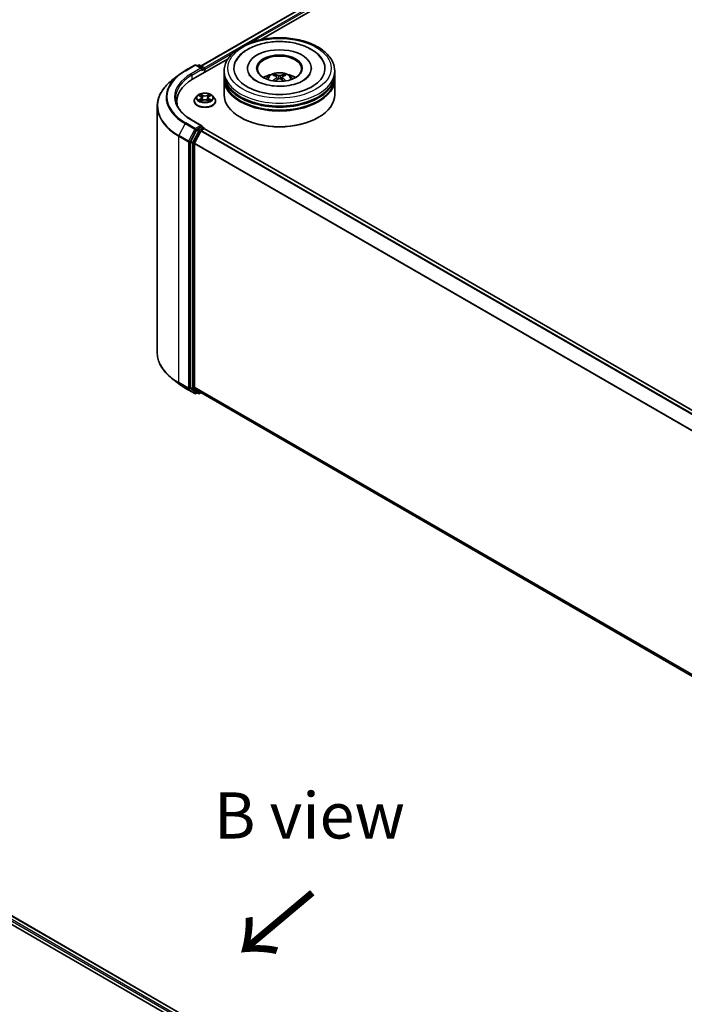
# Model space of a CAD drawing. Units: millimetres. Extents: x 0 to 8131, y 0 to 1826.
# Drawn here: x 61 to 85, y 122 to 158 of the extents above; entities that cross this region are included whole.
import ezdxf

# ---------------------------------------------------------------- set-up
doc = ezdxf.new("R2010")
doc.units = ezdxf.units.MM
doc.header["$LTSCALE"] = 0.666667
for name, color, linetype, lineweight in [('Symbol (ISO)', 7, 'Continuous', 18), ('Visible (ISO)', 7, 'Continuous', 35), ('Visible Narrow (ISO)', 7, 'Continuous', 25)]:
    doc.layers.add(name, color=color, linetype=linetype, lineweight=lineweight)
doc.styles.add('Note Text (TK)', font='MS PGothic.ttf')

msp = doc.modelspace()

# ---------------------------------------------------------------- linework, layer by layer
at = {"layer": 'Visible (ISO)'}
for p, q in [((67.4159, 156.0984), (90.9756, 169.7006)), ((69.5937, 157.0526), (91.1492, 169.4977)), ((67.1104, 155.619), (68.3898, 156.3576)), ((66.8397, 155.929), (67.1885, 156.1304)), ((67.4427, 156.0068), (67.2285, 156.1304)), ((67.3206, 156.1304), (67.2746, 156.1038)), ((67.3606, 156.1304), (67.517, 156.0401)), ((67.537, 155.8652), (67.537, 156.0054)), ((67.5536, 155.8748), (67.5536, 155.9837)), ((68.25, 155.7986), (68.25, 155.9075)), ((69.0967, 156.0163), (69.0967, 155.9902)), ((71.4033, 156.0163), (71.4033, 155.9902)), ((72.25, 155.7986), (72.25, 155.9075)), ((66.6015, 155.7682), (66.3493, 155.5686)), ((68.25, 155.6571), (68.25, 155.7659)), ((68.25, 155.0583), (68.25, 155.6244)), ((70.1583, 155.6982), (70.1687, 155.6014)), ((70.3416, 155.6982), (70.3313, 155.6014)), ((72.25, 155.6571), (72.25, 155.7659)), ((72.25, 155.0583), (72.25, 155.6244)), ((67.1669, 154.8297), (67.1669, 154.8341)), ((67.2801, 155.0212), (67.214, 154.9474)), ((67.3449, 155.0293), (67.4017, 154.9954)), ((67.4121, 154.8272), (67.4712, 154.8601)), ((67.4366, 154.9488), (67.4476, 154.847)), ((67.6359, 154.8601), (67.695, 154.8272)), ((67.6705, 154.9488), (67.6596, 154.847)), ((67.7054, 154.9954), (67.7622, 155.0293)), ((67.7622, 155.0293), (67.7622, 155.0294)), ((67.827, 155.0212), (67.8931, 154.9474)), ((67.9402, 154.8297), (67.9402, 154.8341)), ((65.8297, 154.6437), (65.8297, 145.7403)), ((66.5364, 154.8188), (66.5364, 154.7242)), ((67.4427, 153.9383), (67.0739, 154.1512)), ((68.8546, 154.2309), (68.8358, 154.2418)), ((71.6453, 154.2309), (71.6642, 154.2418)), ((67.2529, 153.7843), (67.0416, 153.3695)), ((67.431, 153.8989), (67.2746, 153.8086)), ((67.4254, 153.765), (67.5253, 153.8227)), ((67.4497, 153.9016), (67.517, 153.8627)), ((67.537, 153.8281), (67.537, 153.8265)), ((103.3615, 133.1462), (67.5453, 153.8246)), ((67.183, 153.3075), (67.4036, 153.7407)), ((67.035, 153.3448), (67.035, 144.4808)), ((67.1764, 144.4883), (67.1764, 153.2828)), ((66.6015, 144.6157), (66.3493, 144.8153)), ((66.8397, 144.455), (67.1885, 144.2535)), ((67.0416, 144.4637), (67.2529, 144.2929)), ((67.4036, 144.2928), (67.183, 144.4712)), ((67.2746, 144.2802), (67.2285, 144.2535)), ((67.3206, 144.2536), (67.2546, 144.2917)), ((67.3606, 144.2536), (67.4159, 144.2855)), ((102.9726, 123.7569), (67.4054, 144.2917)), ((47.695, 132.5014), (84.4646, 111.2725)), ((84.159, 111.7519), (48.3429, 132.4304))]:
    msp.add_line(p, q, dxfattribs=at)
for centre, start, end in [((67.2085, 156.0958), 60, 120), ((67.3406, 156.0957), 60, 120), ((67.497, 156.0054), 0, 60), ((67.497, 153.8281), 0, 60), ((67.2085, 144.2882), 240, 300), ((67.3406, 144.2882), 240, 300)]:
    msp.add_arc(centre, 0.04, start, end, dxfattribs=at)
for centre, major_axis, ratio, start_param, end_param in [((70.25, 156.0163), (1.6467, 0), 0.5773503, 2.2877064, 7.1370716), ((70.25, 156.0163), (1.1533, 0), 0.5773503, 5.4710656, 10.2368977), ((70.25, 155.9945), (-0.8, 0), 0.5773503, 2.3727253, 7.0520527), ((67.4027, 155.9837), (0.0566, 0), 0.5773503, 0, 1.5707963), ((67.431, 155.9673), (-0.02, -0.0346), 0.5773503, 0.7853982, 2.3561945), ((67.5253, 156), (-0.02, 0.0346), 0.5773503, 3.9269908, 5.4164216), ((68.4964, 154.8188), (-1.96, 0), 0.5773503, 5.4977871, 6.3952101), ((70.25, 155.7659), (2, 0), 0.5773503, 3.12745, 6.2973279), ((70.25, 155.6244), (2, 0), 0.5773503, 3.12745, 6.2973279), ((70.25, 155.7986), (-2, 0), 0.5773503, 0, 3.1415927), ((70.25, 155.6571), (-2, 0), 0.5773503, 0, 3.1415927), ((70.25, 155.3631), (-0.8, 0), 0.5773503, 5.0762837, 5.5305884), ((70.2638, 155.0015), (0.4551, -0.7373), 0.4946241, 2.4477608, 2.6867451), ((70.2638, 154.9871), (-0.3388, -0.7975), 0.5952629, 3.9628231, 4.1931334), ((70.2375, 154.9863), (-0.4076, 0.7646), 0.654173, 5.6260122, 5.8649965), ((70.2375, 155.0023), (0.5183, 0.6944), 0.5535342, 0.9593188, 1.1511249), ((70.2625, 154.9863), (-0.4076, -0.7646), 0.654173, 3.5597815, 3.7987657), ((70.2625, 155.0023), (0.5183, -0.6944), 0.5535342, 1.9904677, 2.1822739), ((70.2361, 155.0015), (0.4551, 0.7373), 0.4946241, 0.4548476, 0.6938319), ((70.2361, 154.9871), (-0.3388, 0.7975), 0.5952629, 5.2316446, 5.4619549), ((70.25, 155.3631), (-0.8, 0), 0.5773503, 3.8941895, 4.3484943), ((70.25, 155.7659), (-1.9733, 0), 0.5773503, 0.478284, 2.6633086), ((68.4964, 154.6011), (-2, 0), 0.5773503, 6.0825558, 6.1302195), ((70.25, 155.0583), (2, 0), 0.5773503, 3.1415927, 6.2831853), ((70.25, 155.6244), (-1.9733, 0), 0.5773503, 0.478284, 2.6633086), ((70.25, 155.0365), (1.9733, 0), 0.5773503, 3.9269908, 5.4977871), ((67.2746, 153.7759), (0.02, 0.0346), 0.5773503, 0.7853982, 1.6614562), ((67.4027, 153.9152), (0.0566, 0), 0.5773503, 0, 1.5707963), ((67.4254, 153.7323), (0.02, 0.0346), 0.5773503, 0.7853982, 1.6614562), ((67.431, 153.9315), (0.02, -0.0346), 0.5773503, 0.1595481, 0.7853982), ((67.5253, 153.79), (0.02, 0.0346), 0.5773503, 0, 0.7853982), ((67.0633, 153.3611), (0.02, 0.0346), 0.5773503, 1.6614562, 2.3561945), ((67.2047, 153.2992), (0.02, 0.0346), 0.5773503, 1.6614562, 2.3561945), ((67.0633, 144.4971), (-0.02, -0.0346), 0.5773503, 5.4977871, 6.1925254), ((67.2047, 144.5047), (-0.02, -0.0346), 0.5773503, 5.4977871, 6.1925254), ((67.2746, 144.3263), (-0.02, -0.0346), 0.5773503, 6.1925254, 6.2831853), ((67.4254, 144.3263), (-0.02, -0.0346), 0.5773503, 6.1925254, 6.2831853)]:
    msp.add_ellipse(centre, major_axis=major_axis, ratio=ratio, start_param=start_param, end_param=end_param, dxfattribs=at)
msp.add_ellipse((70.25, 156.0163), major_axis=(0.8267, 0), ratio=0.5773503, dxfattribs=at)
for points, knots in [([(68.25, 155.9075), (68.25, 156.0312), (68.281, 156.1544), (68.4007, 156.3917), (68.4928, 156.5047), (68.7327, 156.713), (68.8846, 156.8065), (69.2297, 156.9601), (69.4234, 157.0197), (69.8308, 157.0991), (70.0443, 157.119), (70.4707, 157.118), (70.6834, 157.0972), (71.0883, 157.0164), (71.2803, 156.9564), (71.6253, 156.8012), (71.778, 156.7058), (72.0253, 156.4866), (72.1208, 156.3629), (72.2259, 156.1257), (72.25, 156.0167), (72.25, 155.9075)], [5.4977871, 5.4977871, 5.4977871, 5.4977871, 5.7813922, 5.7813922, 6.0845916, 6.0845916, 6.4118539, 6.4118539, 6.7431319, 6.7431319, 7.0726004, 7.0726004, 7.4012185, 7.4012185, 7.7307232, 7.7307232, 8.0620184, 8.0620184, 8.3888941, 8.3888941, 8.6393798, 8.6393798, 8.6393798, 8.6393798]), ([(68.6743, 156.2663), (68.7163, 156.3461), (68.7709, 156.4194), (68.9312, 156.5857), (69.0488, 156.6701), (69.323, 156.8149), (69.4821, 156.8728), (69.8187, 156.9535), (69.996, 156.9763), (70.3517, 156.9863), (70.5299, 156.9737), (70.8731, 156.9138), (71.038, 156.8664), (71.34, 156.7372), (71.477, 156.6552), (71.6878, 156.4718), (71.7684, 156.3753), (71.8257, 156.2663)], [2.6509041, 2.6509041, 2.6509041, 2.6509041, 2.8640704, 2.8640704, 3.1863273, 3.1863273, 3.5333994, 3.5333994, 3.8784321, 3.8784321, 4.2206826, 4.2206826, 4.5645366, 4.5645366, 4.9121077, 4.9121077, 5.2030776, 5.2030776, 5.2030776, 5.2030776]), ([(66.6015, 155.7682), (66.6159, 155.7797), (66.6307, 155.791), (66.6607, 155.8133), (66.6761, 155.8243), (66.7073, 155.8461), (66.7232, 155.8568), (66.7556, 155.8779), (66.772, 155.8884), (66.8055, 155.9089), (66.8224, 155.919), (66.8397, 155.929)], [2.98633174, 2.98633174, 2.98633174, 2.98633174, 3.01738392, 3.01738392, 3.0484361, 3.0484361, 3.07948829, 3.07948829, 3.11054047, 3.11054047, 3.14159265, 3.14159265, 3.14159265, 3.14159265]), ([(66.3493, 155.5686), (66.283, 155.5161), (66.2222, 155.461), (66.1128, 155.3466), (66.0643, 155.2872), (65.9802, 155.165), (65.9447, 155.1022), (65.8876, 154.9741), (65.8659, 154.9088), (65.837, 154.7769), (65.8297, 154.7103), (65.8297, 154.6437)], [3.29685357, 3.29685357, 3.29685357, 3.29685357, 3.42288102, 3.42288102, 3.54890847, 3.54890847, 3.67493592, 3.67493592, 3.80096337, 3.80096337, 3.92699082, 3.92699082, 3.92699082, 3.92699082]), ([(71.1066, 155.5668), (71.0324, 155.524), (70.9437, 155.4851), (70.7436, 155.4215), (70.6319, 155.397), (70.3969, 155.3674), (70.2735, 155.3625), (70.0298, 155.3736), (69.9095, 155.3897), (69.6869, 155.4402), (69.5844, 155.4743), (69.4091, 155.5537), (69.3357, 155.5988), (69.2225, 155.6902), (69.1826, 155.7362), (69.1534, 155.784), (69.1497, 155.7905), (69.1464, 155.7968)], [0, 0, 0, 0, 0.2816664, 0.2816664, 0.5702919, 0.5702919, 0.8642759, 0.8642759, 1.1593291, 1.1593291, 1.4508445, 1.4508445, 1.7352514, 1.7352514, 2.0167553, 2.0167553, 2.0614849, 2.0614849, 2.0614849, 2.0614849]), ([(69.7728, 155.6266), (69.7877, 155.6522), (69.8052, 155.675), (69.856, 155.7288), (69.8919, 155.7551), (69.977, 155.8032), (70.0276, 155.8219), (70.1347, 155.848), (70.1914, 155.8545), (70.3042, 155.8548), (70.3603, 155.8487), (70.4696, 155.8231), (70.5229, 155.8035), (70.6199, 155.7481), (70.6647, 155.713), (70.7106, 155.6531), (70.7193, 155.6402), (70.7272, 155.6266)], [1.1080064, 1.1080064, 1.1080064, 1.1080064, 1.2848512, 1.2848512, 1.5822086, 1.5822086, 1.9574686, 1.9574686, 2.3518935, 2.3518935, 2.7417298, 2.7417298, 3.1359976, 3.1359976, 3.5103035, 3.5103035, 3.6043826, 3.6043826, 3.6043826, 3.6043826]), ([(70.0221, 155.5575), (70.0226, 155.5577), (70.023, 155.5577), (70.0248, 155.5579), (70.0263, 155.5577), (70.0275, 155.5569), (70.0277, 155.5568), (70.0279, 155.5566)], [0.0219671693, 0.0219671693, 0.0219671693, 0.0219671693, 0.0234298311, 0.0234298311, 0.0280690561, 0.0280690561, 0.028985175, 0.028985175, 0.028985175, 0.028985175]), ([(70.0681, 155.7933), (70.0695, 155.7931), (70.0711, 155.7926), (70.074, 155.7911), (70.0758, 155.7898), (70.0786, 155.7869), (70.08, 155.7849), (70.0818, 155.7817), (70.0826, 155.7799), (70.0831, 155.7783)], [0.014560073, 0.014560073, 0.014560073, 0.014560073, 0.018722682, 0.018722682, 0.023429831, 0.023429831, 0.028069056, 0.028069056, 0.031810177, 0.031810177, 0.031810177, 0.031810177]), ([(70.1472, 155.7123), (70.1508, 155.7104), (70.1539, 155.7078), (70.1578, 155.7019), (70.1586, 155.6986), (70.1581, 155.6921), (70.1567, 155.6885), (70.1523, 155.6826), (70.1499, 155.6802), (70.1472, 155.6781)], [-0.203600863, -0.203600863, -0.203600863, -0.203600863, -0.191101084, -0.191101084, -0.178601305, -0.178601305, -0.166077191, -0.166077191, -0.156924256, -0.156924256, -0.156924256, -0.156924256]), ([(70.2797, 155.7546), (70.2755, 155.7529), (70.2704, 155.7515), (70.2593, 155.7498), (70.2533, 155.7494), (70.2422, 155.7497), (70.2363, 155.7503), (70.2271, 155.7522), (70.2234, 155.7533), (70.2203, 155.7546)], [-0.203600878, -0.203600878, -0.203600878, -0.203600878, -0.191101099, -0.191101099, -0.178601321, -0.178601321, -0.166077206, -0.166077206, -0.156924272, -0.156924272, -0.156924272, -0.156924272]), ([(70.2203, 155.6358), (70.2244, 155.6384), (70.2296, 155.6406), (70.2407, 155.6434), (70.2467, 155.6439), (70.2578, 155.6435), (70.2637, 155.6425), (70.2729, 155.6395), (70.2765, 155.6378), (70.2797, 155.6358)], [-0.203600878, -0.203600878, -0.203600878, -0.203600878, -0.191101099, -0.191101099, -0.178601321, -0.178601321, -0.166077206, -0.166077206, -0.156924272, -0.156924272, -0.156924272, -0.156924272]), ([(70.3528, 155.6781), (70.3492, 155.6809), (70.346, 155.6843), (70.3421, 155.6912), (70.3413, 155.6948), (70.3419, 155.7011), (70.3433, 155.7043), (70.3476, 155.7091), (70.3501, 155.7109), (70.3528, 155.7123)], [-0.203600863, -0.203600863, -0.203600863, -0.203600863, -0.191101084, -0.191101084, -0.178601305, -0.178601305, -0.166077191, -0.166077191, -0.156924256, -0.156924256, -0.156924256, -0.156924256]), ([(70.4169, 155.7783), (70.4174, 155.7799), (70.4181, 155.7817), (70.4199, 155.7849), (70.4214, 155.7869), (70.4241, 155.7898), (70.4259, 155.7911), (70.4289, 155.7926), (70.4305, 155.7931), (70.4319, 155.7933)], [0.042728556, 0.042728556, 0.042728556, 0.042728556, 0.046469677, 0.046469677, 0.051108902, 0.051108902, 0.055816051, 0.055816051, 0.05997866, 0.05997866, 0.05997866, 0.05997866]), ([(70.472, 155.5566), (70.4722, 155.5568), (70.4724, 155.5569), (70.4737, 155.5577), (70.4752, 155.5579), (70.4769, 155.5577), (70.4774, 155.5577), (70.4778, 155.5575)], [0.0455535579, 0.0455535579, 0.0455535579, 0.0455535579, 0.0464696768, 0.0464696768, 0.0511089018, 0.0511089018, 0.0525715636, 0.0525715636, 0.0525715636, 0.0525715636]), ([(71.3536, 155.7968), (71.3299, 155.7517), (71.2884, 155.6998), (71.1917, 155.6205), (71.1518, 155.593), (71.1066, 155.5668)], [5.79249672, 5.79249672, 5.79249672, 5.79249672, 6.11138992, 6.11138992, 6.28318531, 6.28318531, 6.28318531, 6.28318531]), ([(67.0739, 154.1512), (66.9999, 154.1939), (66.932, 154.2399), (66.8097, 154.337), (66.7555, 154.3882), (66.6619, 154.4942), (66.6226, 154.5491), (66.5596, 154.6611), (66.5358, 154.7182), (66.5043, 154.8333), (66.4964, 154.8914), (66.4964, 154.9494)], [1.57079633, 1.57079633, 1.57079633, 1.57079633, 1.72787596, 1.72787596, 1.88495559, 1.88495559, 2.04203522, 2.04203522, 2.19911486, 2.19911486, 2.35619449, 2.35619449, 2.35619449, 2.35619449]), ([(67.214, 154.9474), (67.208, 154.9408), (67.2025, 154.9339), (67.1927, 154.9197), (67.1883, 154.9125), (67.1807, 154.8975), (67.1774, 154.8898), (67.1722, 154.8742), (67.1702, 154.8663), (67.1676, 154.8503), (67.1669, 154.8422), (67.1669, 154.8341)], [0.30783155, 0.30783155, 0.30783155, 0.30783155, 0.40334487, 0.40334487, 0.4988582, 0.4988582, 0.59437152, 0.59437152, 0.68988484, 0.68988484, 0.78539816, 0.78539816, 0.78539816, 0.78539816]), ([(67.1669, 154.8297), (67.1669, 154.8058), (67.1732, 154.7821), (67.1976, 154.7365), (67.2161, 154.7148), (67.2639, 154.6755), (67.2936, 154.658), (67.3608, 154.6295), (67.3983, 154.6185), (67.4772, 154.6039), (67.5185, 154.6004), (67.601, 154.6012), (67.642, 154.6055), (67.7199, 154.6214), (67.7568, 154.6331), (67.8225, 154.6629), (67.8514, 154.681), (67.898, 154.7221), (67.9158, 154.7452), (67.9357, 154.789), (67.9402, 154.8093), (67.9402, 154.8297)], [0.7853982, 0.7853982, 0.7853982, 0.7853982, 1.0851087, 1.0851087, 1.3975197, 1.3975197, 1.7220128, 1.7220128, 2.0477407, 2.0477407, 2.3724912, 2.3724912, 2.696846, 2.696846, 3.0216801, 3.0216801, 3.3474775, 3.3474775, 3.6713926, 3.6713926, 3.9269908, 3.9269908, 3.9269908, 3.9269908]), ([(67.827, 155.0212), (67.8106, 155.0395), (67.7899, 155.0555), (67.7408, 155.0831), (67.7123, 155.0944), (67.651, 155.111), (67.6183, 155.1162), (67.5519, 155.1202), (67.5184, 155.119), (67.4534, 155.1104), (67.422, 155.1029), (67.3643, 155.0821), (67.338, 155.0688), (67.3023, 155.0432), (67.2904, 155.0326), (67.2801, 155.0212)], [4.4045574, 4.4045574, 4.4045574, 4.4045574, 4.7255704, 4.7255704, 5.059999, 5.059999, 5.3930764, 5.3930764, 5.7243898, 5.7243898, 6.0561258, 6.0561258, 6.3901037, 6.3901037, 6.5910169, 6.5910169, 6.5910169, 6.5910169]), ([(67.358, 155.0215), (67.35, 155.0305), (67.3379, 155.0357), (67.3263, 155.0382), (67.3262, 155.0383), (67.326, 155.0383)], [0.001902216, 0.001902216, 0.001902216, 0.001902216, 0.032055974, 0.032055974, 0.032394303, 0.032394303, 0.032394303, 0.032394303]), ([(67.326, 155.0383), (67.3262, 155.0382), (67.3263, 155.0382), (67.3275, 155.0377), (67.3285, 155.0373), (67.3296, 155.0369)], [-0.0323943032, -0.0323943032, -0.0323943032, -0.0323943032, -0.0320559737, -0.0320559737, -0.0289727583, -0.0289727583, -0.0289727583, -0.0289727583]), ([(67.3266, 154.8608), (67.3265, 154.8608), (67.3265, 154.8607), (67.3263, 154.8607), (67.3262, 154.8606), (67.326, 154.8606)], [-0.00023059908, -0.00023059908, -0.00023059908, -0.00023059908, 0, 0, 0.00033832945, 0.00033832945, 0.00033832945, 0.00033832945]), ([(67.326, 154.8606), (67.3262, 154.8606), (67.3263, 154.8606), (67.3265, 154.8607), (67.3266, 154.8607), (67.3267, 154.8607)], [-0.00033832945, -0.00033832945, -0.00033832945, -0.00033832945, 0, 0, 0.00024151791, 0.00024151791, 0.00024151791, 0.00024151791]), ([(67.3707, 154.8557), (67.3731, 154.8537), (67.3757, 154.8517), (67.3813, 154.8477), (67.3843, 154.8457), (67.3906, 154.8417), (67.394, 154.8398), (67.4011, 154.836), (67.4048, 154.8341), (67.4109, 154.8312), (67.4132, 154.8302), (67.4156, 154.8292)], [1.39332395, 1.39332395, 1.39332395, 1.39332395, 1.46346938, 1.46346938, 1.53361482, 1.53361482, 1.60376025, 1.60376025, 1.67390568, 1.67390568, 1.71478324, 1.71478324, 1.71478324, 1.71478324]), ([(67.4, 155.0804), (67.4, 155.0805), (67.3999, 155.0805), (67.3998, 155.0807), (67.3997, 155.0807), (67.3997, 155.0808)], [-0.00023059908, -0.00023059908, -0.00023059908, -0.00023059908, 0, 0, 0.00033832945, 0.00033832945, 0.00033832945, 0.00033832945]), ([(67.3997, 155.0808), (67.3997, 155.0807), (67.3998, 155.0806), (67.3998, 155.0805), (67.3999, 155.0805), (67.3999, 155.0804)], [-0.00033832945, -0.00033832945, -0.00033832945, -0.00033832945, 0, 0, 0.00024151791, 0.00024151791, 0.00024151791, 0.00024151791]), ([(67.4144, 154.8285), (67.4079, 154.8289), (67.404, 154.8248), (67.3998, 154.8182), (67.3997, 154.8181), (67.3997, 154.8181)], [0.002431037, 0.002431037, 0.002431037, 0.002431037, 0.032055974, 0.032055974, 0.032394303, 0.032394303, 0.032394303, 0.032394303]), ([(67.4366, 154.9488), (67.4362, 154.9524), (67.4354, 154.956), (67.4329, 154.963), (67.4312, 154.9664), (67.4271, 154.973), (67.4247, 154.9762), (67.4192, 154.9822), (67.4161, 154.9851), (67.4093, 154.9905), (67.4056, 154.993), (67.4017, 154.9954)], [3.98889417, 3.98889417, 3.98889417, 3.98889417, 4.13010248, 4.13010248, 4.27131078, 4.27131078, 4.41251908, 4.41251908, 4.55372738, 4.55372738, 4.69493569, 4.69493569, 4.69493569, 4.69493569]), ([(67.6359, 154.8601), (67.627, 154.8651), (67.6169, 154.8692), (67.5951, 154.8754), (67.5835, 154.8776), (67.5596, 154.8797), (67.5475, 154.8797), (67.5236, 154.8776), (67.512, 154.8754), (67.4902, 154.8692), (67.4801, 154.8651), (67.4712, 154.8601)], [4.7298423, 4.7298423, 4.7298423, 4.7298423, 5.0370202, 5.0370202, 5.3441982, 5.3441982, 5.6513761, 5.6513761, 5.9585541, 5.9585541, 6.265732, 6.265732, 6.265732, 6.265732]), ([(67.7054, 154.9954), (67.7015, 154.993), (67.6978, 154.9905), (67.691, 154.9851), (67.6879, 154.9822), (67.6824, 154.9762), (67.68, 154.973), (67.6759, 154.9664), (67.6742, 154.963), (67.6717, 154.956), (67.6709, 154.9524), (67.6705, 154.9488)], [0.01745329, 0.01745329, 0.01745329, 0.01745329, 0.1586616, 0.1586616, 0.2998699, 0.2998699, 0.4410782, 0.4410782, 0.5822865, 0.5822865, 0.72349481, 0.72349481, 0.72349481, 0.72349481]), ([(67.691, 155.0525), (67.6985, 155.0628), (67.7028, 155.0735), (67.7073, 155.0806), (67.7074, 155.0807), (67.7074, 155.0808)], [0, 0, 0, 0, 0.032055974, 0.032055974, 0.032394303, 0.032394303, 0.032394303, 0.032394303]), ([(67.6915, 154.8292), (67.6939, 154.8302), (67.6962, 154.8312), (67.7023, 154.8341), (67.706, 154.836), (67.7131, 154.8398), (67.7165, 154.8417), (67.7228, 154.8457), (67.7258, 154.8477), (67.7314, 154.8517), (67.734, 154.8537), (67.7364, 154.8557)], [2.99760574, 2.99760574, 2.99760574, 2.99760574, 3.0384833, 3.0384833, 3.10862873, 3.10862873, 3.17877417, 3.17877417, 3.2489196, 3.2489196, 3.31906503, 3.31906503, 3.31906503, 3.31906503]), ([(67.7074, 155.0808), (67.7074, 155.0807), (67.7073, 155.0807), (67.7065, 155.08), (67.7058, 155.0793), (67.7051, 155.0787)], [-0.0323943032, -0.0323943032, -0.0323943032, -0.0323943032, -0.0320559737, -0.0320559737, -0.0289727583, -0.0289727583, -0.0289727583, -0.0289727583]), ([(67.7477, 154.861), (67.7556, 154.8625), (67.7685, 154.8632), (67.7808, 154.8606), (67.7809, 154.8606), (67.7811, 154.8606)], [0, 0, 0, 0, 0.032055974, 0.032055974, 0.032394303, 0.032394303, 0.032394303, 0.032394303]), ([(67.7811, 154.8606), (67.7809, 154.8606), (67.7808, 154.8607), (67.7796, 154.8611), (67.7786, 154.8615), (67.7775, 154.8619)], [-0.0323943032, -0.0323943032, -0.0323943032, -0.0323943032, -0.0320559737, -0.0320559737, -0.0289727583, -0.0289727583, -0.0289727583, -0.0289727583]), ([(67.7811, 155.0383), (67.7809, 155.0383), (67.7808, 155.0382), (67.7806, 155.0382), (67.7805, 155.0382), (67.7804, 155.0381)], [-0.00033832945, -0.00033832945, -0.00033832945, -0.00033832945, 0, 0, 0.00024151791, 0.00024151791, 0.00024151791, 0.00024151791]), ([(67.7805, 155.0381), (67.7806, 155.0381), (67.7806, 155.0381), (67.7808, 155.0382), (67.7809, 155.0382), (67.7811, 155.0383)], [-0.00023059908, -0.00023059908, -0.00023059908, -0.00023059908, 0, 0, 0.00033832945, 0.00033832945, 0.00033832945, 0.00033832945]), ([(67.9402, 154.8341), (67.9402, 154.8422), (67.9395, 154.8503), (67.9369, 154.8663), (67.9349, 154.8742), (67.9297, 154.8898), (67.9264, 154.8975), (67.9188, 154.9125), (67.9144, 154.9197), (67.9046, 154.9339), (67.8991, 154.9408), (67.8931, 154.9474)], [3.92699082, 3.92699082, 3.92699082, 3.92699082, 4.02250414, 4.02250414, 4.11801746, 4.11801746, 4.21353078, 4.21353078, 4.30904411, 4.30904411, 4.40455743, 4.40455743, 4.40455743, 4.40455743]), ([(67.3997, 154.8181), (67.3997, 154.8181), (67.3998, 154.8182), (67.4006, 154.8189), (67.4013, 154.8195), (67.402, 154.8201)], [-0.0323943032, -0.0323943032, -0.0323943032, -0.0323943032, -0.0320559737, -0.0320559737, -0.0289727583, -0.0289727583, -0.0289727583, -0.0289727583]), ([(67.7071, 154.8184), (67.7071, 154.8184), (67.7072, 154.8183), (67.7073, 154.8182), (67.7074, 154.8181), (67.7074, 154.8181)], [-0.00023059908, -0.00023059908, -0.00023059908, -0.00023059908, 0, 0, 0.00033832945, 0.00033832945, 0.00033832945, 0.00033832945]), ([(67.7074, 154.8181), (67.7074, 154.8181), (67.7073, 154.8182), (67.7073, 154.8183), (67.7072, 154.8184), (67.7072, 154.8185)], [-0.00033832945, -0.00033832945, -0.00033832945, -0.00033832945, 0, 0, 0.00024151791, 0.00024151791, 0.00024151791, 0.00024151791]), ([(67.431, 153.8989), (67.4346, 153.9009), (67.4384, 153.9023), (67.4452, 153.9031), (67.448, 153.9026), (67.4497, 153.9016)], [0.185147228, 0.185147228, 0.185147228, 0.185147228, 0.196528423, 0.196528423, 0.207909617, 0.207909617, 0.207909617, 0.207909617]), ([(66.3493, 144.8153), (66.283, 144.8679), (66.2222, 144.9229), (66.1128, 145.0374), (66.0643, 145.0967), (65.9802, 145.2189), (65.9447, 145.2817), (65.8876, 145.4098), (65.8659, 145.4751), (65.837, 145.6071), (65.8297, 145.6737), (65.8297, 145.7403)], [1.72605724, 1.72605724, 1.72605724, 1.72605724, 1.85208469, 1.85208469, 1.97811214, 1.97811214, 2.10413959, 2.10413959, 2.23016704, 2.23016704, 2.35619449, 2.35619449, 2.35619449, 2.35619449]), ([(66.6015, 144.6157), (66.6159, 144.6043), (66.6307, 144.593), (66.6607, 144.5707), (66.6761, 144.5596), (66.7073, 144.5379), (66.7232, 144.5272), (66.7556, 144.506), (66.772, 144.4956), (66.8055, 144.475), (66.8224, 144.4649), (66.8397, 144.455)], [4.55712806, 4.55712806, 4.55712806, 4.55712806, 4.58818025, 4.58818025, 4.61923243, 4.61923243, 4.65028461, 4.65028461, 4.6813368, 4.6813368, 4.71238898, 4.71238898, 4.71238898, 4.71238898])]:
    msp.add_open_spline(points, degree=3, knots=knots, dxfattribs=at)
for points in [[(70.028, 155.5566), (70.028, 155.5566), (70.028, 155.5566), (70.028, 155.5566)], [(70.472, 155.5566), (70.472, 155.5566), (70.472, 155.5566), (70.472, 155.5566)], [(67.3296, 155.0369), (67.3348, 155.0348), (67.34, 155.0323), (67.3449, 155.0293)], [(67.402, 154.8201), (67.4053, 154.8228), (67.4086, 154.8253), (67.4121, 154.8272)], [(67.7051, 155.0787), (67.6985, 155.0725), (67.6918, 155.0649), (67.6843, 155.0576)], [(67.7775, 154.8619), (67.7674, 154.8654), (67.7572, 154.8675), (67.7495, 154.869)]]:
    msp.add_open_spline(points, degree=3, dxfattribs=at)
for points, weights in [([(70.0952, 155.7367), (70.0894, 155.7567), (70.0831, 155.7783)], [1.08273581125, 1.07755563389, 1.07090462461]), ([(70.4169, 155.7783), (70.4106, 155.7567), (70.4047, 155.7367)], [1.07090461894, 1.07755562758, 1.08273580442])]:
    msp.add_rational_spline(points, weights, degree=2, dxfattribs=at)
at = {"layer": 'Visible Narrow (ISO)'}
for p, q in [((67.4277, 156.0916), (90.9956, 169.6986)), ((67.5259, 156.033), (91.0955, 169.6409)), ((69.232, 156.9527), (91.1238, 169.5919)), ((67.5536, 155.9837), (68.5701, 156.5706)), ((66.8597, 155.927), (67.2085, 156.1284)), ((67.4027, 156.0163), (67.0539, 155.8149)), ((67.0821, 155.7659), (67.4593, 155.9837)), ((67.2085, 156.1284), (67.4027, 156.0163)), ((67.2863, 156.097), (67.3406, 156.1284)), ((67.3406, 156.1284), (67.497, 156.0381)), ((67.431, 155.9347), (67.5253, 155.9891)), ((67.497, 156.0381), (67.4427, 156.0068)), ((67.5253, 155.9891), (67.5253, 155.8585)), ((67.0821, 155.7659), (67.0821, 155.6023)), ((70.1472, 155.6781), (70.1538, 155.5908)), ((70.2203, 155.7546), (70.2118, 155.6304)), ((70.2797, 155.7546), (70.2882, 155.6304)), ((70.3528, 155.6781), (70.3461, 155.5908)), ((67.326, 155.0383), (67.3982, 154.9951)), ((67.3982, 154.9038), (67.326, 154.8606)), ((67.3576, 154.869), (67.403, 154.8961)), ((67.3817, 154.8475), (67.3769, 154.8551)), ((67.4744, 155.0391), (67.3997, 155.0808)), ((67.3997, 154.8181), (67.4744, 154.8598)), ((67.403, 154.8961), (67.4077, 154.8327)), ((67.4081, 154.8272), (67.4081, 154.8272)), ((67.4083, 154.8249), (67.4083, 154.8249)), ((67.4228, 155.0576), (67.4698, 155.0314)), ((67.4631, 154.937), (67.4392, 155.0231)), ((67.4698, 155.0314), (67.4631, 154.937)), ((67.7074, 155.0808), (67.6327, 155.0391)), ((67.6327, 154.8598), (67.7074, 154.8181)), ((67.6373, 155.0314), (67.6843, 155.0576)), ((67.6373, 155.0314), (67.644, 154.937)), ((67.6679, 155.0231), (67.644, 154.937)), ((67.6988, 154.8249), (67.6988, 154.8249)), ((67.699, 154.8272), (67.699, 154.8272)), ((67.7041, 154.8961), (67.6994, 154.8327)), ((67.7041, 154.8961), (67.7495, 154.869)), ((67.7089, 154.9951), (67.7811, 155.0383)), ((67.7811, 154.8606), (67.7089, 154.9038)), ((67.7302, 154.8551), (67.7254, 154.8475)), ((67.0539, 154.1493), (67.4027, 153.9479)), ((66.838, 154.0129), (66.6173, 153.5797)), ((66.838, 154.0129), (67.1868, 153.8115)), ((67.2085, 153.8358), (66.8597, 154.0372)), ((67.1868, 153.8115), (66.9661, 153.3783)), ((67.0162, 153.3536), (67.2368, 153.7868)), ((67.4027, 153.9479), (67.2085, 153.8358)), ((67.2368, 153.7868), (67.2746, 153.8086)), ((67.2529, 153.7843), (67.3189, 153.7462)), ((67.3406, 153.7705), (67.2746, 153.8086)), ((67.497, 153.8608), (67.3406, 153.7705)), ((103.2498, 133.0817), (67.4254, 153.765)), ((67.431, 153.8989), (67.497, 153.8608)), ((103.3497, 133.1394), (67.5253, 153.8227)), ((66.6107, 153.555), (66.9596, 153.3536)), ((66.6107, 144.6516), (66.6107, 153.555)), ((66.9661, 153.3783), (66.6173, 153.5797)), ((67.3189, 153.7462), (67.1076, 153.3314)), ((67.1576, 153.3067), (67.3689, 153.7215)), ((67.3689, 153.7215), (67.4043, 153.7419)), ((103.2179, 133.0633), (67.4036, 153.7407)), ((66.9596, 153.3536), (66.9596, 144.4502)), ((67.0162, 144.4502), (67.0162, 153.3536)), ((67.035, 153.3448), (67.101, 153.3067)), ((67.1076, 153.3314), (67.0416, 153.3695)), ((67.101, 153.3067), (67.101, 144.4427)), ((67.1576, 144.4427), (67.1576, 153.3067)), ((102.9737, 132.6153), (67.1764, 153.2828)), ((102.984, 132.6378), (67.183, 153.3075)), ((66.9596, 144.4502), (66.6107, 144.6516)), ((66.6173, 144.6345), (66.9661, 144.4331)), ((66.838, 144.4561), (66.6173, 144.6345)), ((67.1868, 144.2547), (66.838, 144.4561)), ((66.9661, 144.4331), (67.1868, 144.2547)), ((67.2368, 144.2719), (67.0162, 144.4502)), ((67.101, 144.4427), (67.035, 144.4808)), ((67.0416, 144.4637), (67.1076, 144.4256)), ((67.1076, 144.4256), (67.3189, 144.2548)), ((67.3689, 144.2719), (67.1576, 144.4427)), ((102.9726, 123.8214), (67.1764, 144.4883)), ((102.9726, 123.8081), (67.183, 144.4712)), ((67.2629, 144.2869), (67.2368, 144.2719)), ((67.3189, 144.2548), (67.2529, 144.2929)), ((67.4043, 144.2923), (67.3689, 144.2719)), ((102.9726, 123.7571), (67.4036, 144.2928)), ((84.1473, 111.7452), (48.3229, 132.4284)), ((84.0214, 111.6372), (48.1947, 132.3218)), ((84.0491, 111.6866), (48.223, 132.3708))]:
    msp.add_line(p, q, dxfattribs=at)
for centre, major_axis in [((70.25, 156.0163), (-1.8667, 0)), ((67.5536, 154.9494), (-0.2855, 0))]:
    msp.add_ellipse(centre, major_axis=major_axis, ratio=0.5773503, dxfattribs=at)
for centre, major_axis, ratio, start_param, end_param in [((68.4964, 154.9821), (-2.3146, 0), 0.5773503, 5.4977871, 7.0685835), ((66.8597, 155.8944), (-0.02, 0.0346), 0.5773503, 5.4977871, 6.2831853), ((67.2085, 156.0958), (-0.02, 0.0346), 0.5773503, 5.4977871, 6.2831853), ((67.2085, 156.0958), (0.02, 0.0346), 0.5773503, 0, 0.7853982), ((67.3406, 156.0957), (-0.02, 0.0346), 0.5773503, 5.4977871, 6.2831853), ((67.3406, 156.0957), (0.02, 0.0346), 0.5773503, 0, 0.7853982), ((67.497, 156.0054), (0.02, 0.0346), 0.5773503, 0, 0.7853982), ((67.497, 156.0054), (0.02, -0.0346), 0.5773503, 0.7853982, 2.3561945), ((67.497, 156.0054), (0.04, 0), 0.5773503, 5.4977871, 6.2831853), ((70.25, 155.9075), (-2, 0), 0.5773503, 0, 3.1415927), ((68.4964, 154.6646), (-2.6574, 0), 0.5773503, 5.6530481, 7.0685835), ((68.4964, 154.9703), (-2.3453, 0), 0.5773503, 5.6530481, 7.0685835), ((68.4964, 154.9821), (-2.04, 0), 0.5773503, 5.4977871, 7.0685835), ((68.4964, 154.9494), (-2, 0), 0.5773503, 5.4977871, 6.2831853), ((67.0539, 155.7823), (-0.02, 0.0346), 0.5773503, 3.9269908, 5.4977871), ((70.25, 155.6168), (-0.4092, 0), 0.5773503, 3.0761472, 6.3486308), ((70.25, 155.6578), (-0.297, 0), 0.5773503, 5.3714845, 5.6240898), ((70.25, 155.6511), (0.2764, 0), 0.5773503, 2.2191702, 2.4253628), ((70.25, 155.6511), (0.2764, 0), 0.5773503, 0.7162298, 0.9224224), ((70.25, 155.6578), (-0.297, 0), 0.5773503, 3.8006881, 4.0532935), ((67.5536, 154.846), (-0.3824, 0), 0.5773503, 5.8056187, 9.9023446), ((67.5536, 154.8341), (-0.3867, 0), 0.5773503, 0, 3.1415927), ((67.5536, 154.8297), (0.3867, 0), 0.5773503, 3.1415927, 6.2831853), ((67.5536, 154.9395), (-0.3079, 0), 0.5773503, 5.8056187, 9.9023446), ((67.5536, 154.9494), (-0.2747, 0), 0.5773503, 5.3071026, 5.6884717), ((67.5536, 154.9494), (0.2747, 0), 0.5773503, 3.7363063, 4.1176753), ((67.3624, 154.8668), (-0.00128, -0.00654), 0.7797536, 4.5269049, 5.922087), ((67.342, 154.8171), (0.021, 0.0502), 0.7122196, 5.8136023, 6.4288582), ((67.3817, 154.8529), (-0.00567, -0.00351), 0.7297361, 5.1634453, 5.7754826), ((67.5536, 154.9192), (0.215, 0), 0.5773503, 2.1762943, 2.4206222), ((67.3982, 154.9897), (0.00342, 0.00572), 0.5873385, 0, 0.7942785), ((67.3163, 154.9494), (0.1139, 0), 0.5773503, 5.5152404, 7.0511302), ((67.3982, 154.8983), (0.00342, -0.00572), 0.5873385, 0.8637843, 2.3473142), ((67.3163, 154.9445), (0.1205, 0), 0.5773503, 5.5152404, 6.3450887), ((67.4182, 155.0553), (-0.00544, -0.00385), 0.1849737, 1.043317, 2.4384992), ((67.4006, 155.0276), (-0.0282, 0.0564), 0.5476269, 4.3686132, 4.9838691), ((67.4346, 155.0208), (-0.00642, -0.00178), 0.2229178, 3.8515805, 5.2070037), ((67.4585, 154.9347), (-0.00642, -0.00178), 0.2228845, 3.8515738, 5.2026198), ((67.4744, 155.0337), (-0.00325, -0.00582), 0.5671862, 3.9184152, 5.401945), ((67.5536, 155.0814), (0.1205, 0), 0.5773503, 3.9444441, 5.4803339), ((67.4744, 154.8543), (-0.00325, 0.00582), 0.5671862, 5.5063628, 6.2831853), ((67.5536, 155.0864), (-0.1139, 0), 0.5773503, 0.8028515, 2.3387412), ((67.5536, 154.8125), (0.1139, 0), 0.5773503, 0.8028515, 2.3387412), ((67.6327, 155.0337), (0.00325, -0.00582), 0.5671862, 0.8812403, 2.3647701), ((67.6327, 154.8543), (0.00325, 0.00582), 0.5671862, 0, 0.7768225), ((67.6486, 154.9347), (-0.00642, 0.00178), 0.2228845, 4.2221582, 5.5732041), ((67.7908, 154.9494), (-0.1139, 0), 0.5773503, 5.5152404, 7.0511302), ((67.7065, 155.0276), (0.0282, 0.0564), 0.5476269, 1.2993162, 1.9145721), ((67.6725, 155.0208), (-0.00642, 0.00178), 0.2229178, 4.2177743, 5.5731974), ((67.7908, 154.9445), (-0.1205, 0), 0.5773503, 6.221282, 7.0511302), ((67.5536, 154.9192), (0.215, 0), 0.5773503, 0.7209705, 0.9652983), ((67.6889, 155.0553), (-0.00544, 0.00385), 0.1849737, 0.7030935, 2.0982756), ((67.7089, 154.8983), (-0.00342, -0.00572), 0.5873385, 3.9358711, 5.419401), ((67.7089, 154.9897), (-0.00342, 0.00572), 0.5873385, 5.4889069, 6.2831853), ((67.5536, 154.9494), (-0.2747, 0), 0.5773503, 3.7363063, 4.1176753), ((67.5536, 154.9494), (0.2747, 0), 0.5773503, 5.3071026, 5.6884717), ((67.7651, 154.8171), (-0.021, 0.0502), 0.7122196, 6.1375124, 6.7527683), ((67.7254, 154.8529), (-0.00567, 0.00351), 0.7297361, 3.6492954, 4.2613326), ((67.7447, 154.8668), (0.00128, -0.00654), 0.7797536, 0.3610983, 1.7562804), ((68.4964, 154.6437), (-2.6667, 0), 0.5773503, 0, 0.7853982), ((67.0539, 154.1166), (0.02, 0.0346), 0.5773503, 0, 0.7853982), ((66.8597, 154.0045), (-0.02, -0.0346), 0.5773503, 3.9269908, 4.8030489), ((67.2085, 153.8031), (-0.02, -0.0346), 0.5773503, 3.9269908, 4.8030489), ((67.2085, 153.8031), (-0.0356, 0.0182), 0.0739221, 0.9533753, 2.5241717), ((67.2085, 153.8031), (0.02, -0.0346), 0.5773503, 0.7853982, 2.3561945), ((67.3406, 153.7378), (-0.02, -0.0346), 0.5773503, 3.9269908, 4.8030489), ((67.3406, 153.7378), (0.02, -0.0346), 0.5773503, 0.7853982, 2.3561945), ((67.497, 153.8281), (0.02, 0.0346), 0.5773503, 0, 0.7853982), ((67.497, 153.8281), (0.02, -0.0346), 0.5773503, 1.0799136, 2.3561945), ((67.497, 153.8281), (0.04, 0), 0.5773503, 6.2130617, 6.2831853), ((66.639, 153.5713), (0.02, 0.0346), 0.5773503, 1.6614562, 2.3561945), ((67.3406, 153.7378), (-0.0356, 0.0182), 0.0739221, 0.9533753, 2.5241717), ((66.9879, 153.3699), (-0.02, -0.0346), 0.5773503, 4.8030489, 5.4977871), ((66.9879, 153.3699), (-0.04, 0), 0.5773503, 0.7853982, 2.3561945), ((66.9879, 153.3699), (0.0356, -0.0182), 0.0739221, 4.094968, 5.6657643), ((67.1293, 153.323), (-0.02, -0.0346), 0.5773503, 4.8030489, 5.4977871), ((67.1293, 153.323), (-0.04, 0), 0.5773503, 0.7853982, 2.3561945), ((67.1293, 153.323), (0.0356, -0.0182), 0.0739221, 4.094968, 5.6657643), ((68.4964, 145.7403), (-2.6667, 0), 0.5773503, 0, 0.7853982), ((68.4964, 145.7194), (2.6574, 0), 0.5773503, 3.7717299, 3.9269908), ((68.4964, 145.4136), (-2.3453, 0), 0.5773503, 0.6301372, 0.7853982), ((66.639, 144.668), (-0.02, -0.0346), 0.5773503, 5.4977871, 6.1925254), ((66.8597, 144.4896), (-0.02, -0.0346), 0.5773503, 6.1925254, 6.2831853), ((66.9879, 144.4666), (0.04, 0), 0.5773503, 3.9269908, 5.4977871), ((66.9879, 144.4666), (-0.02, -0.0346), 0.5773503, 5.4977871, 6.1925254), ((66.9879, 144.4666), (-0.0251, -0.0311), 0.8131434, 0.127344, 1.6981404), ((67.1293, 144.459), (0.04, 0), 0.5773503, 3.9269908, 5.4977871), ((67.1293, 144.459), (-0.02, -0.0346), 0.5773503, 5.4977871, 6.1925254), ((67.1293, 144.459), (-0.0251, -0.0311), 0.8131434, 0.127344, 1.6981404), ((67.2085, 144.2882), (-0.0251, -0.0311), 0.8131434, 0.127344, 1.6981404), ((67.2085, 144.2882), (-0.02, -0.0346), 0.5773503, 6.1925254, 6.2831853), ((67.2085, 144.2882), (0.02, -0.0346), 0.5773503, 0, 0.7853982), ((67.3406, 144.2882), (-0.0251, -0.0311), 0.8131434, 0.127344, 1.6981404), ((67.3406, 144.2882), (-0.02, -0.0346), 0.5773503, 6.1925254, 6.2831853), ((67.3406, 144.2882), (0.02, -0.0346), 0.5773503, 0, 0.7853982)]:
    msp.add_ellipse(centre, major_axis=major_axis, ratio=ratio, start_param=start_param, end_param=end_param, dxfattribs=at)
for points in [[(67.3576, 154.869), (67.3492, 154.8674), (67.3377, 154.8649), (67.3266, 154.8608)], [(67.3267, 154.8607), (67.3388, 154.8632), (67.3516, 154.8625), (67.3594, 154.861)], [(67.3594, 154.861), (67.3636, 154.8602), (67.3674, 154.8584), (67.3706, 154.8557)], [(67.3999, 155.0804), (67.4044, 155.0733), (67.4087, 155.0627), (67.4161, 155.0525)], [(67.4228, 155.0576), (67.4146, 155.0656), (67.4073, 155.074), (67.4, 155.0804)], [(67.4161, 155.0525), (67.4228, 155.0431), (67.4281, 155.0322), (67.4312, 155.0212)], [(67.4312, 155.0212), (67.4392, 154.9925), (67.4471, 154.9638), (67.4551, 154.9351)], [(67.4551, 154.9351), (67.4618, 154.9109), (67.4696, 154.8871), (67.479, 154.8641)], [(67.4854, 154.8669), (67.4767, 154.8897), (67.4694, 154.9131), (67.4631, 154.937)], [(67.644, 154.937), (67.6377, 154.9131), (67.6304, 154.8897), (67.6217, 154.8669)], [(67.6281, 154.8641), (67.6375, 154.8871), (67.6453, 154.9109), (67.652, 154.9351)], [(67.652, 154.9351), (67.66, 154.9638), (67.6679, 154.9925), (67.6759, 155.0212)], [(67.6759, 155.0212), (67.679, 155.0322), (67.6843, 155.0431), (67.691, 155.0525)], [(67.7072, 154.8185), (67.703, 154.8248), (67.6991, 154.8289), (67.6927, 154.8285)], [(67.695, 154.8272), (67.6992, 154.8249), (67.7031, 154.8219), (67.7071, 154.8184)], [(67.7365, 154.8557), (67.7397, 154.8584), (67.7435, 154.8602), (67.7477, 154.861)], [(67.7804, 155.0381), (67.769, 155.0356), (67.757, 155.0305), (67.7492, 155.0215)], [(67.7622, 155.0294), (67.768, 155.0328), (67.7743, 155.0357), (67.7805, 155.0381)]]:
    msp.add_open_spline(points, degree=3, dxfattribs=at)

# ---------------------------------------------------------------- texts
at = {"layer": 'Symbol (ISO)', "color": 7, "insert": (71.3363, 129.006), "char_height": 1.666667, "attachment_point": 5, "line_spacing_factor": 1.5, "style": 'Note Text (TK)'}
msp.add_mtext('\\fＭＳ Ｐゴシック|b0|i0;B view', dxfattribs=at)
at = {"layer": 'Symbol (ISO)', "color": 7, "insert": (71.5167, 126.3444), "char_height": 2.666667, "attachment_point": 4, "rotation": 220, "line_spacing_factor": 1.5, "style": 'Note Text (TK)'}
msp.add_mtext('\\fＭＳ Ｐゴシック|b0|i0;{\\H2.6667;→}', dxfattribs=at)

doc.saveas('drawing.dxf')
